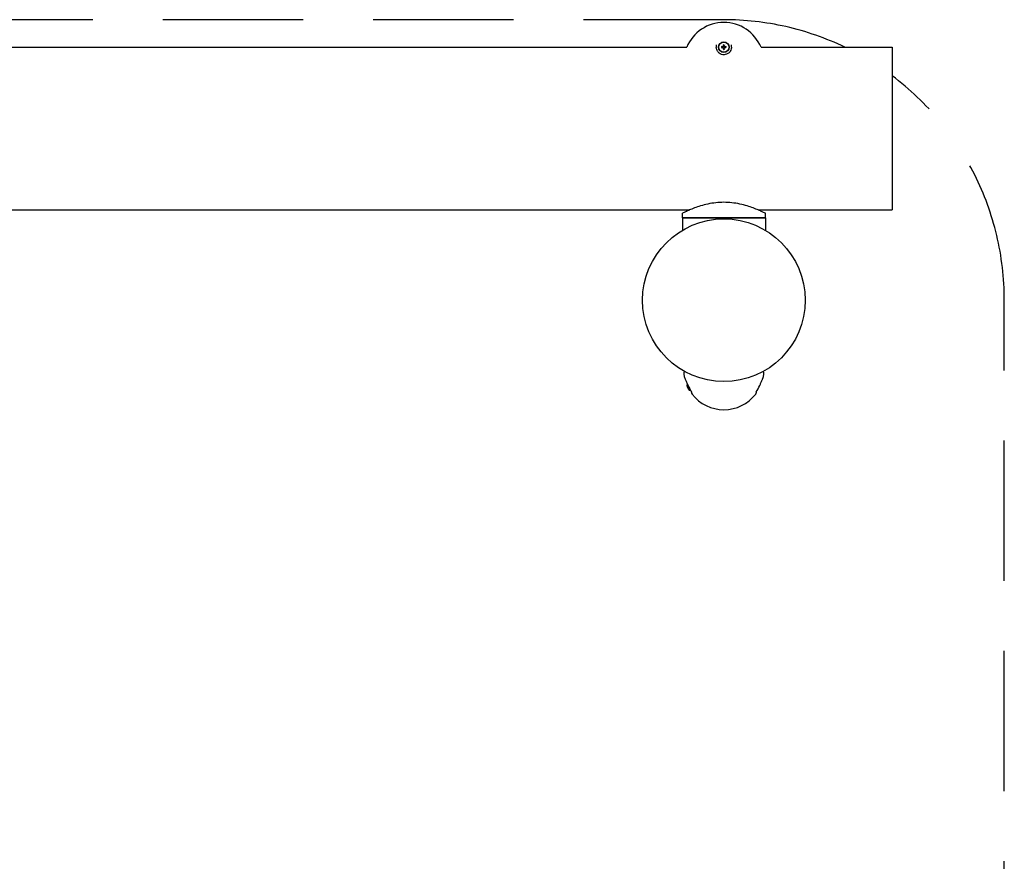
# Model space of a CAD drawing. Units: millimetres. Extents: x -1650 to 1650, y -1529 to 1025.
# Drawn here: x 772 to 1650, y 275 to 1025 of the extents above; entities that cross this region are included whole.
import ezdxf

# ---------------------------------------------------------------- set-up
doc = ezdxf.new("R2010")
doc.units = ezdxf.units.MM
doc.header["$LTSCALE"] = 50
doc.linetypes.add('DASHED', pattern=[0.75, 0.5, -0.25])
doc.layers.add('SW_Toestellen', color=2, linetype='Continuous')

msp = doc.modelspace()

# ---------------------------------------------------------------- linework, layer by layer
at = {"layer": 'SW_Toestellen'}
for p, q in [((1392.81, 1002.3), (1392.81, 1000.08)), ((1398.63, 1001.02), (1398.83, 1000.81)), ((1400.5, 1001.02), (1400.29, 1000.81)), ((1406.31, 1000.08), (1406.31, 1002.3)), ((32.69, 1000.08), (1366.44, 1000.08)), ((1398.63, 999.14), (1398.83, 999.35)), ((1400.5, 999.14), (1400.29, 999.35)), ((1432.69, 1000.08), (1549.56, 1000.08)), ((1549.56, 1000.08), (1549.56, 855.08)), ((30.02, 855.08), (1369.1, 855.08)), ((1362.56, 848.08), (1362.56, 852.08)), ((1430.02, 855.08), (1549.56, 855.08)), ((1436.56, 848.08), (1436.56, 852.08)), ((1436.56, 848.08), (1362.56, 848.08)), ((1362.56, 848.08), (1362.56, 836.93)), ((1362.56, 848.08), (1436.56, 848.08)), ((1436.56, 848.08), (1436.56, 836.93)), ((1366.83, 699.79), (1366.85, 699.79)), ((1366.83, 698.37), (1366.85, 698.37)), ((1366.85, 699.38), (1367.14, 699.36)), ((1366.85, 698.78), (1367.14, 698.8)), ((1367.14, 699.55), (1367.14, 698.61)), ((1367.14, 696.96), (1367.14, 696.94)), ((1368.65, 694.5), (1368.65, 696.44)), ((1368.65, 694.5), (1369.84, 694.39)), ((1370.56, 692.77), (1370.56, 693.28)), ((1428.56, 692.77), (1428.56, 693.28))]:
    msp.add_line(p, q, dxfattribs=at)
at = {"layer": 'SW_Toestellen', "color": 254, "linetype": 'DASHED', "ltscale": 5}
for points in [[(1507.5, 1000.08, 0.11207), (1399.56, 1024.58), (-1400.44, 1024.58, 0.11207), (-1508.37, 1000.08)], [(-1550.44, 974.58, 0.236068), (-1650.44, 774.58), (-1650.44, -225.42, 0.414214), (-1400.44, -475.42), (1399.56, -475.42, 0.414214), (1649.56, -225.42), (1649.56, 774.58, 0.236068), (1549.56, 974.58)]]:
    msp.add_lwpolyline(points, format="xyb", dxfattribs=at)
at = {"layer": 'SW_Toestellen'}
for centre, radius in [((1399.56, 1000.08), 4.75), ((1399.56, 1000.08), 4.58), ((1399.56, 774.58), 72.5)]:
    msp.add_circle(centre, radius, dxfattribs=at)
for centre, radius, start, end in [((1399.56, 986.23), 35.9, 22.69059, 157.30941), ((1399.56, 1000.08), 1.4, 80.43643, 99.56357), ((1399.56, 1000.08), 1.4, 170.43643, 189.56357), ((1399.56, 1000.08), 1.4, 260.43643, 279.56357), ((1399.56, 1000.08), 1.4, 350.43643, 9.56357), ((1364.8, 709.82), 1, 61.77126, 185.10929), ((1399.56, 712.93), 35.9, 185.10929, 190.06509), ((1365.2, 706.83), 1, 190.06509, 201.94988), ((1434.33, 709.82), 1, 354.89071, 118.22874), ((1433.93, 706.83), 1, 338.05012, 349.93491), ((1399.56, 712.93), 35.9, 349.93491, 354.89071), ((1367.34, 696.94), 0.206, 180, 199.88153), ((1373.26, 699.08), 6.5, 199.88153, 224.83513), ((1399.56, 712.93), 35.03, 204.01435, 214.99863), ((1399.56, 712.93), 35.03, 325.00137, 335.98565), ((1373.56, 692.77), 3, 180, 217.79713), ((1399.56, 712.93), 35.9, 217.79713, 322.20287), ((1425.56, 692.77), 3, 322.20287, 0)]:
    msp.add_arc(centre, radius, start, end, dxfattribs=at)
for centre, major_axis, ratio, start_param, end_param in [((1397.85, 998.03), (4.4, -3.67), 0.5, 1.731732, 1.803269), ((1401.61, 1001.79), (-3.67, 4.4), 0.5, 1.338324, 1.409861), ((1398.94, 1001.05), (-0.169, -0.203), 0.988452, 0.274008, 0.778262), ((1398.59, 1000.7), (-0.203, -0.169), 0.988452, 2.363331, 2.867585), ((1400, 1000.16), (1.17, -6.38), 0.087156, 4.364802, 4.542949), ((1399.12, 1000.16), (1.17, 6.38), 0.087156, 4.881829, 5.059976), ((1401.27, 998.03), (4.4, 3.67), 0.5, 1.338324, 1.409861), ((1400.18, 1001.05), (-0.169, 0.203), 0.988452, 2.363331, 2.867585), ((1397.51, 1001.79), (-3.67, -4.4), 0.5, 1.731732, 1.803269), ((1400.53, 1000.7), (-0.203, 0.169), 0.988452, 0.274008, 0.778262), ((1399.48, 999.64), (-6.38, 1.17), 0.087156, 4.881829, 5.059976), ((1399.48, 1000.52), (6.38, 1.17), 0.087156, 4.364802, 4.542949), ((1401.61, 998.37), (3.67, 4.4), 0.5, 1.731732, 1.803269), ((1397.85, 1002.13), (-4.4, -3.67), 0.5, 1.338324, 1.409861), ((1398.59, 999.46), (0.203, -0.169), 0.988452, 0.274008, 0.778262), ((1398.94, 999.11), (0.169, -0.203), 0.988452, 2.363331, 2.867585), ((1400, 1000), (-1.17, -6.38), 0.087156, 4.881829, 5.059976), ((1399.12, 1000), (-1.17, 6.38), 0.087156, 4.364802, 4.542949), ((1400.18, 999.11), (0.169, 0.203), 0.988452, 0.274008, 0.778262), ((1401.27, 1002.13), (-4.4, 3.67), 0.5, 1.731732, 1.803269), ((1400.53, 999.46), (0.203, 0.169), 0.988452, 2.363331, 2.867585), ((1397.51, 998.37), (3.67, -4.4), 0.5, 1.338324, 1.409861), ((1399.64, 999.64), (-6.38, -1.17), 0.087156, 4.364802, 4.542949), ((1399.64, 1000.52), (6.38, -1.17), 0.087156, 4.881829, 5.059976), ((1371.72, 700.79), (-4.25, -3.83), 0.664926, 5.510896, 5.582433), ((1371.72, 697.03), (-4.58, 3.44), 0.554863, 0.162804, 0.234341), ((1366.5, 700.05), (-0.452, 0.225), 0.299538, 2.511352, 2.574157), ((1371.72, 697.37), (4.25, -3.83), 0.664926, 3.842345, 3.913882), ((1371.72, 701.13), (-4.58, -3.44), 0.554863, 6.048844, 6.120382), ((1366.5, 698.11), (0.452, 0.225), 0.299538, 0.567435, 0.630241), ((1373.22, 699.16), (5.84, 2.82), 0.979749, 2.513948, 2.529771), ((1373.22, 698.64), (-6.46, 0.57), 0.180266, 5.951633, 6.12978), ((1373.22, 699.52), (-6.46, -0.57), 0.180266, 0.153405, 0.331552), ((1373.22, 699), (-5.84, 2.82), 0.979749, 0.611822, 0.789969)]:
    msp.add_ellipse(centre, major_axis=major_axis, ratio=ratio, start_param=start_param, end_param=end_param, dxfattribs=at)
for points, knots in [([(1398.85, 1000.68), (1398.85, 1000.68), (1398.85, 1000.68), (1398.85, 1000.64), (1398.84, 1000.6), (1398.81, 1000.53), (1398.79, 1000.5), (1398.74, 1000.45), (1398.71, 1000.42), (1398.64, 1000.39), (1398.6, 1000.38), (1398.54, 1000.38), (1398.52, 1000.38), (1398.51, 1000.39)], [0.0217824, 0.0217824, 0.0217824, 0.0217824, 0.02240783, 0.02240783, 0.03336567, 0.03336567, 0.04432351, 0.04432351, 0.05536278, 0.05536278, 0.06640205, 0.06640205, 0.07177154, 0.07177154, 0.07177154, 0.07177154]), ([(1398.83, 1000.81), (1398.84, 1000.81), (1398.84, 1000.8), (1398.88, 1000.76), (1398.9, 1000.74), (1398.96, 1000.69), (1398.99, 1000.66), (1399.01, 1000.63)], [-5.39888, -5.39888, -5.39888, -5.39888, -5.3916007, -5.3916007, -5.3272193, -5.3272193, -5.2326514, -5.2326514, -5.2326514, -5.2326514]), ([(1399.25, 1001.14), (1399.26, 1001.1), (1399.26, 1001.06), (1399.24, 1000.98), (1399.23, 1000.95), (1399.18, 1000.89), (1399.16, 1000.86), (1399.09, 1000.82), (1399.05, 1000.8), (1399, 1000.79), (1398.98, 1000.79), (1398.96, 1000.79)], [0, 0, 0, 0, 0.01113143, 0.01113143, 0.02226286, 0.02226286, 0.0332578, 0.0332578, 0.04425274, 0.04425274, 0.04996651, 0.04996651, 0.04996651, 0.04996651]), ([(1399.4, 1001.16), (1399.4, 1001.15), (1399.4, 1001.14), (1399.41, 1001.09), (1399.41, 1001.04), (1399.4, 1000.95), (1399.38, 1000.91), (1399.35, 1000.83), (1399.32, 1000.8), (1399.27, 1000.74), (1399.23, 1000.71), (1399.16, 1000.67), (1399.12, 1000.65), (1399.06, 1000.63), (1399.04, 1000.63), (1399.01, 1000.63)], [0.17292471, 0.17292471, 0.17292471, 0.17292471, 0.17689565, 0.17689565, 0.19106916, 0.19106916, 0.20524266, 0.20524266, 0.21736215, 0.21736215, 0.22948163, 0.22948163, 0.24160112, 0.24160112, 0.24863906, 0.24863906, 0.24863906, 0.24863906]), ([(1399.13, 1001.99), (1399.13, 1002), (1399.12, 1002.01), (1399.12, 1002.04), (1399.11, 1002.07), (1399.1, 1002.11), (1399.09, 1002.14), (1399.09, 1002.19), (1399.08, 1002.22), (1399.08, 1002.24)], [0.0701954, 0.0701954, 0.0701954, 0.0701954, 0.07644471, 0.07644471, 0.08406631, 0.08406631, 0.09169019, 0.09169019, 0.09840428, 0.09840428, 0.09840428, 0.09840428]), ([(1400.11, 1000.63), (1400.09, 1000.63), (1400.06, 1000.63), (1400, 1000.65), (1399.96, 1000.67), (1399.89, 1000.71), (1399.86, 1000.74), (1399.8, 1000.8), (1399.78, 1000.83), (1399.74, 1000.91), (1399.73, 1000.95), (1399.71, 1001.04), (1399.71, 1001.09), (1399.72, 1001.13), (1399.72, 1001.14), (1399.72, 1001.15), (1399.72, 1001.16)], [-0.07174341, -0.07174341, -0.07174341, -0.07174341, -0.06470547, -0.06470547, -0.05258598, -0.05258598, -0.0404665, -0.0404665, -0.02834702, -0.02834702, -0.01417351, -0.01417351, 0, 0, 0, 0.00397094, 0.00397094, 0.00397094, 0.00397094]), ([(1400.16, 1000.79), (1400.16, 1000.79), (1400.16, 1000.79), (1400.12, 1000.79), (1400.08, 1000.8), (1400.01, 1000.83), (1399.98, 1000.85), (1399.93, 1000.9), (1399.9, 1000.94), (1399.87, 1001.01), (1399.87, 1001.05), (1399.86, 1001.1), (1399.87, 1001.12), (1399.87, 1001.14)], [0.0217824, 0.0217824, 0.0217824, 0.0217824, 0.02240783, 0.02240783, 0.03336567, 0.03336567, 0.04432351, 0.04432351, 0.05540621, 0.05540621, 0.06648891, 0.06648891, 0.07177466, 0.07177466, 0.07177466, 0.07177466]), ([(1400.05, 1002.24), (1400.04, 1002.22), (1400.04, 1002.19), (1400.03, 1002.14), (1400.02, 1002.11), (1400.01, 1002.07), (1400.01, 1002.04), (1400, 1002.01), (1399.99, 1002), (1399.99, 1001.99)], [0.02389252, 0.02389252, 0.02389252, 0.02389252, 0.0306066, 0.0306066, 0.03823049, 0.03823049, 0.04585209, 0.04585209, 0.0521014, 0.0521014, 0.0521014, 0.0521014]), ([(1400.29, 1000.81), (1400.29, 1000.81), (1400.28, 1000.8), (1400.24, 1000.76), (1400.22, 1000.74), (1400.17, 1000.69), (1400.14, 1000.66), (1400.11, 1000.63)], [-5.39888, -5.39888, -5.39888, -5.39888, -5.3916007, -5.3916007, -5.3272193, -5.3272193, -5.2326514, -5.2326514, -5.2326514, -5.2326514]), ([(1400.62, 1000.39), (1400.58, 1000.38), (1400.54, 1000.38), (1400.46, 1000.4), (1400.43, 1000.42), (1400.37, 1000.46), (1400.34, 1000.49), (1400.3, 1000.55), (1400.28, 1000.59), (1400.27, 1000.64), (1400.27, 1000.66), (1400.27, 1000.68)], [0, 0, 0, 0, 0.01116716, 0.01116716, 0.02233431, 0.02233431, 0.03329353, 0.03329353, 0.04425275, 0.04425275, 0.04996652, 0.04996652, 0.04996652, 0.04996652]), ([(1406.31, 1000.08), (1406.31, 999.61), (1406.26, 999.13), (1406, 997.91), (1405.71, 997.19), (1404.98, 996.01), (1404.59, 995.54), (1403.53, 994.56), (1402.79, 994.09), (1401.26, 993.5), (1400.47, 993.35), (1398.89, 993.32), (1398.09, 993.45), (1396.63, 993.95), (1395.94, 994.34), (1394.72, 995.31), (1394.19, 995.92), (1393.29, 997.41), (1392.98, 998.33), (1392.83, 999.54), (1392.81, 999.81), (1392.81, 1000.08)], [-2.528211, -2.528211, -2.528211, -2.528211, -2.350479, -2.350479, -2.066107, -2.066107, -1.847633, -1.847633, -1.549532, -1.549532, -1.278772, -1.278772, -1.007981, -1.007981, -0.739812, -0.739812, -0.45464, -0.45464, -0.102583, -0.102583, 0, 0, 0, 0]), ([(1397.4, 1000.56), (1397.43, 1000.56), (1397.45, 1000.56), (1397.5, 1000.55), (1397.53, 1000.54), (1397.57, 1000.53), (1397.6, 1000.53), (1397.63, 1000.52), (1397.64, 1000.51), (1397.65, 1000.51)], [0.02389252, 0.02389252, 0.02389252, 0.02389252, 0.0306066, 0.0306066, 0.03823049, 0.03823049, 0.04585209, 0.04585209, 0.0521014, 0.0521014, 0.0521014, 0.0521014]), ([(1397.65, 999.65), (1397.64, 999.65), (1397.63, 999.64), (1397.6, 999.64), (1397.57, 999.63), (1397.53, 999.62), (1397.5, 999.61), (1397.45, 999.6), (1397.43, 999.6), (1397.4, 999.6)], [0.0701954, 0.0701954, 0.0701954, 0.0701954, 0.07644471, 0.07644471, 0.08406631, 0.08406631, 0.09169019, 0.09169019, 0.09840428, 0.09840428, 0.09840428, 0.09840428]), ([(1399.01, 1000.63), (1399.01, 1000.61), (1399.01, 1000.58), (1398.99, 1000.52), (1398.97, 1000.48), (1398.93, 1000.41), (1398.91, 1000.37), (1398.84, 1000.32), (1398.81, 1000.29), (1398.74, 1000.26), (1398.69, 1000.24), (1398.6, 1000.23), (1398.56, 1000.23), (1398.51, 1000.24), (1398.5, 1000.24), (1398.49, 1000.24), (1398.48, 1000.24)], [-0.07174341, -0.07174341, -0.07174341, -0.07174341, -0.06470547, -0.06470547, -0.05258598, -0.05258598, -0.0404665, -0.0404665, -0.02834702, -0.02834702, -0.01417351, -0.01417351, 0, 0, 0, 0.00397094, 0.00397094, 0.00397094, 0.00397094]), ([(1398.48, 999.92), (1398.49, 999.92), (1398.5, 999.92), (1398.56, 999.93), (1398.6, 999.93), (1398.69, 999.92), (1398.74, 999.9), (1398.81, 999.87), (1398.84, 999.84), (1398.91, 999.79), (1398.93, 999.75), (1398.97, 999.68), (1398.99, 999.64), (1399.01, 999.58), (1399.01, 999.56), (1399.01, 999.53)], [0.17292471, 0.17292471, 0.17292471, 0.17292471, 0.17689565, 0.17689565, 0.19106916, 0.19106916, 0.20524266, 0.20524266, 0.21736215, 0.21736215, 0.22948163, 0.22948163, 0.24160112, 0.24160112, 0.24863906, 0.24863906, 0.24863906, 0.24863906]), ([(1398.51, 999.77), (1398.54, 999.78), (1398.58, 999.78), (1398.66, 999.76), (1398.7, 999.74), (1398.76, 999.7), (1398.78, 999.67), (1398.83, 999.61), (1398.84, 999.57), (1398.85, 999.52), (1398.85, 999.5), (1398.85, 999.48)], [0, 0, 0, 0, 0.01116716, 0.01116716, 0.02233431, 0.02233431, 0.03329353, 0.03329353, 0.04425275, 0.04425275, 0.04996652, 0.04996652, 0.04996652, 0.04996652]), ([(1398.83, 999.35), (1398.84, 999.35), (1398.84, 999.36), (1398.88, 999.4), (1398.9, 999.42), (1398.96, 999.48), (1398.99, 999.51), (1399.01, 999.53)], [-5.39888, -5.39888, -5.39888, -5.39888, -5.3916007, -5.3916007, -5.3272193, -5.3272193, -5.2326514, -5.2326514, -5.2326514, -5.2326514]), ([(1398.96, 999.37), (1398.96, 999.37), (1398.96, 999.37), (1399, 999.37), (1399.04, 999.36), (1399.11, 999.33), (1399.14, 999.31), (1399.2, 999.26), (1399.22, 999.23), (1399.25, 999.15), (1399.26, 999.12), (1399.26, 999.06), (1399.26, 999.04), (1399.25, 999.03)], [0.02178159, 0.02178159, 0.02178159, 0.02178159, 0.02232447, 0.02232447, 0.03332398, 0.03332398, 0.04432349, 0.04432349, 0.05536276, 0.05536276, 0.06640202, 0.06640202, 0.07177151, 0.07177151, 0.07177151, 0.07177151]), ([(1399.01, 999.53), (1399.04, 999.53), (1399.06, 999.53), (1399.12, 999.51), (1399.16, 999.49), (1399.23, 999.45), (1399.27, 999.43), (1399.32, 999.36), (1399.35, 999.33), (1399.38, 999.26), (1399.4, 999.21), (1399.41, 999.12), (1399.41, 999.07), (1399.4, 999.03), (1399.4, 999.02), (1399.4, 999.01), (1399.4, 999)], [-0.07174341, -0.07174341, -0.07174341, -0.07174341, -0.06470547, -0.06470547, -0.05258598, -0.05258598, -0.0404665, -0.0404665, -0.02834702, -0.02834702, -0.01417351, -0.01417351, 0, 0, 0, 0.00397094, 0.00397094, 0.00397094, 0.00397094]), ([(1399.08, 997.92), (1399.08, 997.95), (1399.09, 997.97), (1399.09, 998.02), (1399.1, 998.05), (1399.11, 998.09), (1399.12, 998.12), (1399.12, 998.15), (1399.13, 998.16), (1399.13, 998.17)], [0.02389252, 0.02389252, 0.02389252, 0.02389252, 0.0306066, 0.0306066, 0.03823049, 0.03823049, 0.04585209, 0.04585209, 0.0521014, 0.0521014, 0.0521014, 0.0521014]), ([(1399.72, 999), (1399.72, 999.01), (1399.72, 999.02), (1399.71, 999.07), (1399.71, 999.12), (1399.73, 999.21), (1399.74, 999.26), (1399.78, 999.33), (1399.8, 999.36), (1399.86, 999.43), (1399.89, 999.45), (1399.96, 999.49), (1400, 999.51), (1400.06, 999.53), (1400.09, 999.53), (1400.11, 999.53)], [0.17292471, 0.17292471, 0.17292471, 0.17292471, 0.17689565, 0.17689565, 0.19106916, 0.19106916, 0.20524266, 0.20524266, 0.21736215, 0.21736215, 0.22948163, 0.22948163, 0.24160112, 0.24160112, 0.24863906, 0.24863906, 0.24863906, 0.24863906]), ([(1399.87, 999.03), (1399.86, 999.06), (1399.86, 999.1), (1399.88, 999.18), (1399.9, 999.21), (1399.94, 999.27), (1399.97, 999.3), (1400.03, 999.34), (1400.07, 999.36), (1400.12, 999.37), (1400.14, 999.37), (1400.16, 999.37)], [0, 0, 0, 0, 0.01116716, 0.01116716, 0.02233431, 0.02233431, 0.03329353, 0.03329353, 0.04425275, 0.04425275, 0.04996746, 0.04996746, 0.04996746, 0.04996746]), ([(1399.99, 998.17), (1399.99, 998.16), (1400, 998.15), (1400.01, 998.12), (1400.01, 998.09), (1400.02, 998.05), (1400.03, 998.02), (1400.04, 997.97), (1400.04, 997.95), (1400.05, 997.92)], [0.0701954, 0.0701954, 0.0701954, 0.0701954, 0.07644471, 0.07644471, 0.08406631, 0.08406631, 0.09169019, 0.09169019, 0.09840428, 0.09840428, 0.09840428, 0.09840428]), ([(1400.64, 1000.24), (1400.63, 1000.24), (1400.62, 1000.24), (1400.57, 1000.23), (1400.52, 1000.23), (1400.43, 1000.24), (1400.39, 1000.26), (1400.31, 1000.29), (1400.28, 1000.32), (1400.22, 1000.37), (1400.19, 1000.41), (1400.15, 1000.48), (1400.13, 1000.52), (1400.12, 1000.58), (1400.11, 1000.61), (1400.11, 1000.63)], [0.17292471, 0.17292471, 0.17292471, 0.17292471, 0.17689565, 0.17689565, 0.19106916, 0.19106916, 0.20524266, 0.20524266, 0.21736215, 0.21736215, 0.22948163, 0.22948163, 0.24160112, 0.24160112, 0.24863906, 0.24863906, 0.24863906, 0.24863906]), ([(1400.11, 999.53), (1400.11, 999.56), (1400.12, 999.58), (1400.13, 999.64), (1400.15, 999.68), (1400.19, 999.75), (1400.22, 999.79), (1400.28, 999.84), (1400.31, 999.87), (1400.39, 999.9), (1400.43, 999.92), (1400.52, 999.93), (1400.57, 999.93), (1400.61, 999.92), (1400.62, 999.92), (1400.63, 999.92), (1400.64, 999.92)], [-0.07174341, -0.07174341, -0.07174341, -0.07174341, -0.06470547, -0.06470547, -0.05258598, -0.05258598, -0.0404665, -0.0404665, -0.02834702, -0.02834702, -0.01417351, -0.01417351, 0, 0, 0, 0.00397094, 0.00397094, 0.00397094, 0.00397094]), ([(1400.29, 999.35), (1400.29, 999.35), (1400.28, 999.36), (1400.24, 999.4), (1400.22, 999.42), (1400.17, 999.48), (1400.14, 999.51), (1400.11, 999.53)], [-5.39888, -5.39888, -5.39888, -5.39888, -5.3916007, -5.3916007, -5.3272193, -5.3272193, -5.2326514, -5.2326514, -5.2326514, -5.2326514]), ([(1400.27, 999.48), (1400.27, 999.48), (1400.27, 999.48), (1400.27, 999.52), (1400.28, 999.56), (1400.31, 999.63), (1400.33, 999.66), (1400.38, 999.72), (1400.42, 999.74), (1400.49, 999.77), (1400.53, 999.78), (1400.58, 999.78), (1400.6, 999.78), (1400.62, 999.77)], [0.0217824, 0.0217824, 0.0217824, 0.0217824, 0.02240783, 0.02240783, 0.03336567, 0.03336567, 0.04432351, 0.04432351, 0.05536278, 0.05536278, 0.06640205, 0.06640205, 0.07177154, 0.07177154, 0.07177154, 0.07177154]), ([(1401.47, 1000.51), (1401.48, 1000.51), (1401.49, 1000.52), (1401.52, 1000.53), (1401.55, 1000.53), (1401.59, 1000.54), (1401.62, 1000.55), (1401.67, 1000.56), (1401.7, 1000.56), (1401.72, 1000.56)], [0.0701954, 0.0701954, 0.0701954, 0.0701954, 0.07644471, 0.07644471, 0.08406631, 0.08406631, 0.09169019, 0.09169019, 0.09840428, 0.09840428, 0.09840428, 0.09840428]), ([(1401.72, 999.6), (1401.7, 999.6), (1401.67, 999.6), (1401.62, 999.61), (1401.59, 999.62), (1401.55, 999.63), (1401.52, 999.64), (1401.49, 999.64), (1401.48, 999.65), (1401.47, 999.65)], [0.02389252, 0.02389252, 0.02389252, 0.02389252, 0.0306066, 0.0306066, 0.03823049, 0.03823049, 0.04585209, 0.04585209, 0.0521014, 0.0521014, 0.0521014, 0.0521014]), ([(1399.56, 861.84), (1397.19, 861.84), (1394.75, 861.71), (1389.94, 861.18), (1387.56, 860.78), (1383.02, 859.81), (1380.85, 859.24), (1376.85, 858.03), (1375.02, 857.4), (1371.78, 856.19), (1370.26, 855.57), (1367.55, 854.42), (1366.38, 853.89), (1364.47, 853.01), (1363.75, 852.66), (1362.79, 852.2), (1362.56, 852.08), (1362.56, 852.08)], [0, 0, 0, 0, 0.711601, 0.711601, 1.423203, 1.423203, 2.134804, 2.134804, 2.846405, 2.846405, 3.556182, 3.556182, 4.265959, 4.265959, 4.975735, 4.975735, 5.685512, 5.685512, 5.685512, 5.685512]), ([(1436.56, 852.08), (1436.56, 852.08), (1436.33, 852.2), (1435.37, 852.66), (1434.65, 853.01), (1432.75, 853.89), (1431.57, 854.42), (1428.87, 855.57), (1427.34, 856.19), (1424.1, 857.4), (1422.27, 858.03), (1418.27, 859.24), (1416.11, 859.81), (1411.56, 860.78), (1409.18, 861.18), (1404.37, 861.71), (1401.93, 861.84), (1399.56, 861.84)], [17.056536, 17.056536, 17.056536, 17.056536, 17.766312, 17.766312, 18.476089, 18.476089, 19.185866, 19.185866, 19.895642, 19.895642, 20.607244, 20.607244, 21.318845, 21.318845, 22.030446, 22.030446, 22.742048, 22.742048, 22.742048, 22.742048]), ([(1364.27, 706.46), (1364.27, 706.46), (1364.31, 706.34), (1364.5, 705.89), (1364.64, 705.55), (1365, 704.67), (1365.22, 704.12), (1365.74, 702.87), (1366.04, 702.17), (1366.67, 700.69), (1367.01, 699.92), (1367.42, 698.99), (1367.49, 698.83), (1367.56, 698.67)], [-1.265211, -1.265211, -1.265211, -1.265211, -1.035555, -1.035555, -0.802525, -0.802525, -0.557301, -0.557301, -0.304259, -0.304259, -0.051217, -0.051217, 0, 0, 0, 0]), ([(1431.56, 698.67), (1431.91, 699.45), (1432.25, 700.23), (1432.9, 701.74), (1433.2, 702.46), (1433.62, 703.45), (1433.75, 703.77), (1434, 704.35), (1434.11, 704.62), (1434.31, 705.12), (1434.4, 705.34), (1434.63, 705.91), (1434.74, 706.18), (1434.84, 706.41), (1434.86, 706.46), (1434.86, 706.46)], [-2.528211, -2.528211, -2.528211, -2.528211, -2.275611, -2.275611, -2.023011, -2.023011, -1.896711, -1.896711, -1.770411, -1.770411, -1.646524, -1.646524, -1.407119, -1.407119, -1.265211, -1.265211, -1.265211, -1.265211]), ([(1366.83, 699.79), (1366.83, 699.79), (1366.83, 699.79), (1366.82, 699.79), (1366.82, 699.8), (1366.82, 699.83), (1366.82, 699.85), (1366.82, 699.9), (1366.83, 699.94), (1366.84, 700.01), (1366.84, 700.05), (1366.85, 700.1), (1366.85, 700.12), (1366.86, 700.14)], [0.0217824, 0.0217824, 0.0217824, 0.0217824, 0.02240783, 0.02240783, 0.03336567, 0.03336567, 0.04432351, 0.04432351, 0.05540621, 0.05540621, 0.06648891, 0.06648891, 0.07177466, 0.07177466, 0.07177466, 0.07177466]), ([(1366.86, 699.39), (1366.85, 699.38), (1366.84, 699.38), (1366.83, 699.4), (1366.83, 699.42), (1366.82, 699.46), (1366.82, 699.49), (1366.82, 699.55), (1366.82, 699.59), (1366.83, 699.64), (1366.83, 699.66), (1366.83, 699.68)], [0, 0, 0, 0, 0.01116716, 0.01116716, 0.02233431, 0.02233431, 0.03329353, 0.03329353, 0.04425275, 0.04425275, 0.04996652, 0.04996652, 0.04996652, 0.04996652]), ([(1366.83, 698.48), (1366.83, 698.48), (1366.83, 698.48), (1366.82, 698.52), (1366.82, 698.56), (1366.82, 698.63), (1366.82, 698.66), (1366.82, 698.72), (1366.83, 698.74), (1366.84, 698.77), (1366.84, 698.78), (1366.85, 698.78), (1366.85, 698.78), (1366.86, 698.77)], [0.0217824, 0.0217824, 0.0217824, 0.0217824, 0.02240783, 0.02240783, 0.03336567, 0.03336567, 0.04432351, 0.04432351, 0.05536278, 0.05536278, 0.06640205, 0.06640205, 0.07177154, 0.07177154, 0.07177154, 0.07177154]), ([(1366.86, 698.03), (1366.85, 698.06), (1366.84, 698.1), (1366.83, 698.18), (1366.83, 698.21), (1366.82, 698.27), (1366.82, 698.3), (1366.82, 698.34), (1366.82, 698.36), (1366.83, 698.37), (1366.83, 698.37), (1366.83, 698.37)], [0, 0, 0, 0, 0.01116716, 0.01116716, 0.02233431, 0.02233431, 0.03329353, 0.03329353, 0.04425275, 0.04425275, 0.04996746, 0.04996746, 0.04996746, 0.04996746])]:
    msp.add_open_spline(points, degree=3, knots=knots, dxfattribs=at)
for points, weights in [([(1399.13, 1001.99), (1399.25, 1001.68), (1399.33, 1001.46)], [1.00328287274, 1.01529400734, 1]), ([(1399.33, 1001.46), (1399.37, 1001.29), (1399.4, 1001.16)], [1, 1.12995779596, 1.25770150922]), ([(1399.72, 1001.16), (1399.76, 1001.29), (1399.79, 1001.46)], [1.25770150923, 1.12995779596, 1]), ([(1399.79, 1001.46), (1399.88, 1001.68), (1399.99, 1001.99)], [1, 1.01529400734, 1.00328287274]), ([(1398.18, 1000.31), (1397.96, 1000.4), (1397.65, 1000.51)], [1, 1.01529400733, 1.00328287274]), ([(1397.65, 999.65), (1397.96, 999.77), (1398.18, 999.85)], [1.00328287275, 1.01529400734, 1]), ([(1398.48, 1000.24), (1398.35, 1000.27), (1398.18, 1000.31)], [1.25770150923, 1.12995779596, 1]), ([(1398.18, 999.85), (1398.35, 999.89), (1398.48, 999.92)], [1, 1.12995779596, 1.25770150922]), ([(1399.33, 998.7), (1399.25, 998.48), (1399.13, 998.17)], [1, 1.01529400734, 1.00328287274]), ([(1399.4, 999), (1399.37, 998.87), (1399.33, 998.7)], [1.25770150923, 1.12995779596, 1]), ([(1399.79, 998.7), (1399.76, 998.87), (1399.72, 999)], [1, 1.12995779596, 1.25770150922]), ([(1399.99, 998.17), (1399.88, 998.48), (1399.79, 998.7)], [1.00328287274, 1.01529400734, 1]), ([(1400.94, 1000.31), (1400.77, 1000.27), (1400.64, 1000.24)], [1, 1.12995779596, 1.25770150922]), ([(1400.64, 999.92), (1400.77, 999.89), (1400.94, 999.85)], [1.25770150923, 1.12995779596, 1]), ([(1401.47, 1000.51), (1401.16, 1000.4), (1400.94, 1000.31)], [1.00328287275, 1.01529400734, 1]), ([(1400.94, 999.85), (1401.16, 999.77), (1401.47, 999.65)], [1, 1.01529400733, 1.00328287274])]:
    msp.add_rational_spline(points, weights, degree=2, dxfattribs=at)
for points in [[(1367.14, 699.55), (1367.14, 699.56), (1367.14, 699.56), (1367.15, 699.56)], [(1367.15, 698.6), (1367.14, 698.6), (1367.14, 698.6), (1367.14, 698.61)]]:
    msp.add_open_spline(points, degree=3, dxfattribs=at)

doc.saveas('drawing.dxf')
